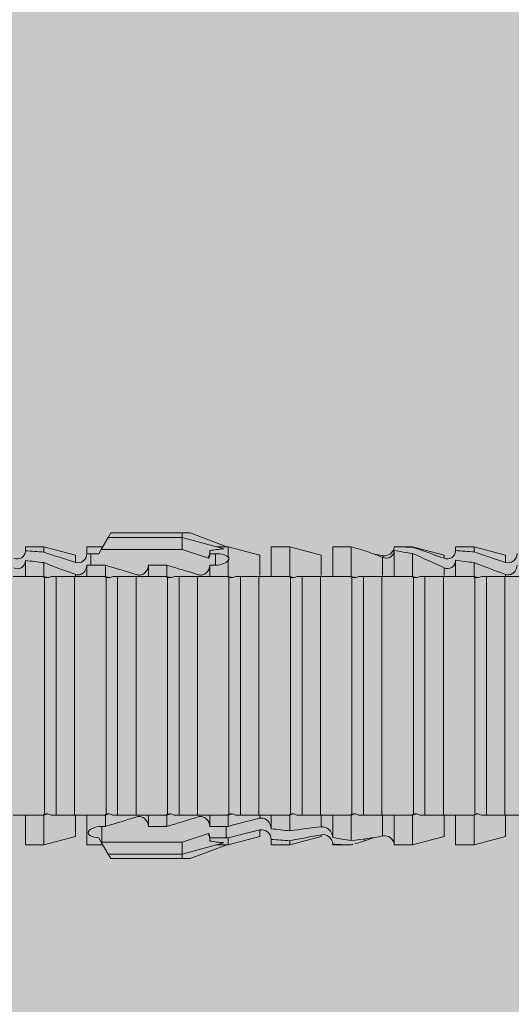
# Model space of a CAD drawing. Units: millimetres. Extents: x -1340 to 2567, y 1032 to 3690.
# Drawn here: x 764 to 780, y 2291 to 2323 of the extents above; entities that cross this region are included whole.
import ezdxf

# ---------------------------------------------------------------- set-up
doc = ezdxf.new("R2010")
doc.units = ezdxf.units.MM
doc.layers.add('90%', color=7, linetype='Continuous', transparency=0.9)
doc.layers.add('Schmale Volllinie_Rot', color=1, linetype='Continuous', lineweight=13)

# ---------------------------------------------------------------- blocks, each defined once
blk = doc.blocks.new('HRD')
at = {"layer": 'Schmale Volllinie_Rot'}
for p, q in [((45.255, 1.352), (45.167, 1.2)), ((47.599, 1.352), (45.255, 1.352)), ((47.599, 1.2), (47.599, 1.352)), ((47.599, 1.352), (47.865, 1.352)), ((47.865, 1.352), (49.064, 0.897)), ((45.167, 1.2), (44.941, 0.809)), ((47.599, 1.2), (45.167, 1.2)), ((47.599, 1.2), (48.97, 0.833)), ((47.599, 0.809), (47.599, 1.2)), ((43.057, 0.897), (42.451, 0.897)), ((42.451, 0.897), (42.451, 0.769)), ((44.089, 0.621), (43.057, 0.897)), ((43.057, 0.897), (43.057, 0.725)), ((44.992, 0.897), (44.47, 0.897)), ((44.47, 0.897), (44.47, 0.672)), ((44.6, 0.671), (44.6, 0.294)), ((44.862, 0.671), (44.6, 0.671)), ((44.941, 0.809), (44.862, 0.671)), ((47.599, 0.809), (44.941, 0.809)), ((48.463, 0.521), (47.599, 0.809)), ((48.507, 0.671), (48.507, 0.774)), ((48.688, 0.671), (48.507, 0.671)), ((48.688, 0.671), (48.688, 0.294)), ((49.113, 0.897), (49.064, 0.897)), ((50.145, 0.621), (49.113, 0.897)), ((49.113, 0.558), (49.113, 0.897)), ((51.132, 0.897), (50.526, 0.897)), ((50.526, -0.074), (50.526, 0.897)), ((52.164, 0.621), (51.132, 0.897)), ((51.132, -0.074), (51.132, 0.897)), ((53.15, 0.897), (52.545, 0.897)), ((52.545, -0.074), (52.545, 0.897)), ((53.207, 0.882), (53.15, 0.897)), ((53.15, -0.074), (53.15, 0.897)), ((54.563, -0.074), (54.563, 0.773)), ((55.169, 0.897), (54.594, 0.897)), ((56.201, 0.621), (55.169, 0.897)), ((55.169, 0.897), (55.169, 0.88)), ((55.169, -0.074), (55.169, 0.676)), ((57.188, 0.897), (56.582, 0.897)), ((56.582, 0.897), (56.582, 0.772)), ((58.22, 0.621), (57.188, 0.897)), ((57.188, 0.897), (57.188, 0.727)), ((42.451, -0.074), (42.451, 0.449)), ((43.057, -0.074), (43.057, 0.377)), ((44.089, 0.621), (44.089, 0.384)), ((49.113, -0.074), (49.113, 0.454)), ((50.145, -0.049), (50.145, 0.621)), ((52.164, -0.049), (52.164, 0.621)), ((54.183, -0.049), (54.183, 0.548)), ((54.205, 0.604), (54.203, 0.546)), ((56.201, 0.621), (56.201, 0.519)), ((56.582, -0.074), (56.582, 0.453)), ((57.188, -0.074), (57.188, 0.38)), ((58.22, 0.621), (58.22, 0.385)), ((44.47, -0.074), (44.47, 0.295)), ((44.6, 0.294), (45.076, 0.294)), ((45.076, -0.074), (45.076, 0.294)), ((46.489, -0.074), (46.489, 0.294)), ((46.489, 0.294), (47.094, 0.294)), ((47.094, -0.074), (47.094, 0.294)), ((48.507, -0.074), (48.507, 0.294)), ((48.507, 0.294), (48.688, 0.294)), ((56.201, -0.049), (56.201, 0.21)), ((43.057, -0.074), (42.989, -0.074)), ((43.08, -7.891), (43.08, -0.104)), ((43.461, -7.921), (43.461, -0.074)), ((44.066, -0.074), (43.461, -0.074)), ((44.066, -7.921), (44.066, -0.074)), ((44.089, -0.068), (44.089, -0.009)), ((45.076, -0.074), (45.008, -0.074)), ((45.099, -7.891), (45.099, -0.104)), ((46.085, -0.074), (45.479, -0.074)), ((45.479, -7.921), (45.479, -0.074)), ((46.085, -7.921), (46.085, -0.074)), ((47.094, -0.074), (47.027, -0.074)), ((47.117, -7.891), (47.117, -0.104)), ((47.498, -7.921), (47.498, -0.074)), ((48.104, -0.074), (47.498, -0.074)), ((48.104, -7.921), (48.104, -0.074)), ((49.113, -0.074), (49.045, -0.074)), ((49.136, -7.891), (49.136, -0.104)), ((50.122, -0.074), (49.517, -0.074)), ((49.517, -7.921), (49.517, -0.074)), ((50.122, -7.921), (50.122, -0.074)), ((51.132, -0.074), (51.064, -0.074)), ((51.155, -7.891), (51.155, -0.104)), ((51.535, -7.921), (51.535, -0.074)), ((52.141, -0.074), (51.535, -0.074)), ((52.141, -7.921), (52.141, -0.074)), ((53.15, -0.074), (53.083, -0.074)), ((53.173, -7.891), (53.173, -0.104)), ((54.16, -0.074), (53.554, -0.074)), ((53.554, -7.921), (53.554, -0.074)), ((54.16, -7.921), (54.16, -0.074)), ((55.169, -0.074), (55.101, -0.074)), ((55.192, -7.891), (55.192, -0.104)), ((55.573, -7.921), (55.573, -0.074)), ((56.178, -0.074), (55.573, -0.074)), ((56.178, -7.921), (56.178, -0.074)), ((57.188, -0.074), (57.12, -0.074)), ((57.21, -7.891), (57.21, -0.104)), ((57.591, -7.921), (57.591, -0.074)), ((58.197, -0.074), (57.591, -0.074)), ((58.197, -7.921), (58.197, -0.074)), ((58.22, -0.068), (58.22, -0.008)), ((42.451, -8.893), (42.451, -7.921)), ((43.057, -7.921), (42.989, -7.921)), ((43.057, -8.893), (43.057, -7.921)), ((44.066, -7.921), (43.461, -7.921)), ((44.089, -8.616), (44.089, -7.944)), ((44.47, -8.893), (44.47, -7.921)), ((45.076, -7.921), (45.008, -7.921)), ((45.076, -8.29), (45.076, -7.921)), ((46.085, -7.921), (45.479, -7.921)), ((46.489, -8.29), (46.489, -7.921)), ((47.094, -7.921), (47.027, -7.921)), ((47.094, -8.29), (47.094, -7.921)), ((48.104, -7.921), (47.498, -7.921)), ((48.507, -8.29), (48.507, -7.921)), ((49.113, -7.921), (49.045, -7.921)), ((49.113, -8.29), (49.113, -7.921)), ((50.122, -7.921), (49.517, -7.921)), ((50.145, -8.022), (50.145, -7.932)), ((50.526, -8.366), (50.526, -7.921)), ((51.132, -7.921), (51.064, -7.921)), ((51.132, -8.437), (51.132, -7.921)), ((52.141, -7.921), (51.535, -7.921)), ((52.164, -8.3), (52.164, -7.942)), ((52.545, -8.656), (52.545, -7.921)), ((53.15, -7.921), (53.083, -7.921)), ((53.15, -8.755), (53.15, -7.921)), ((54.16, -7.921), (53.554, -7.921)), ((54.183, -8.603), (54.183, -7.925)), ((54.563, -8.893), (54.563, -7.921)), ((55.169, -7.921), (55.101, -7.921)), ((55.169, -8.893), (55.169, -7.921)), ((56.178, -7.921), (55.573, -7.921)), ((56.201, -8.616), (56.201, -7.937)), ((56.582, -8.893), (56.582, -7.921)), ((57.188, -7.921), (57.12, -7.921)), ((57.188, -8.893), (57.188, -7.921)), ((58.197, -7.921), (57.591, -7.921)), ((58.22, -8.616), (58.22, -7.944)), ((44.954, -8.804), (44.954, -8.29)), ((45.076, -8.29), (44.954, -8.29)), ((47.094, -8.29), (46.489, -8.29)), ((49.041, -8.29), (48.507, -8.29)), ((49.041, -8.667), (49.041, -8.29)), ((50.145, -8.403), (50.145, -8.616)), ((43.057, -8.893), (44.089, -8.616)), ((44.86, -8.663), (44.941, -8.804)), ((47.599, -8.804), (48.463, -8.516)), ((48.507, -8.667), (49.041, -8.667)), ((48.507, -8.769), (48.507, -8.667)), ((49.113, -8.893), (50.145, -8.616)), ((49.113, -8.667), (49.113, -8.893)), ((50.526, -8.716), (50.526, -8.893)), ((51.132, -8.893), (52.164, -8.616)), ((52.164, -8.563), (52.164, -8.616)), ((53.594, -8.763), (53.595, -8.698)), ((55.169, -8.893), (56.201, -8.616)), ((57.188, -8.893), (58.22, -8.616)), ((42.451, -8.893), (43.057, -8.893)), ((44.47, -8.893), (44.992, -8.893)), ((44.941, -8.804), (45.167, -9.196)), ((44.954, -8.804), (47.599, -8.804)), ((47.599, -9.196), (47.599, -8.804)), ((47.599, -9.196), (48.97, -8.828)), ((47.865, -9.347), (49.064, -8.893)), ((49.064, -8.893), (49.113, -8.893)), ((50.526, -8.893), (51.132, -8.893)), ((51.132, -8.76), (51.132, -8.893)), ((52.545, -8.87), (52.545, -8.893)), ((52.545, -8.893), (53.15, -8.893)), ((53.15, -8.893), (53.207, -8.878)), ((53.15, -8.893), (53.15, -8.893)), ((54.594, -8.893), (55.169, -8.893)), ((56.582, -8.893), (57.188, -8.893)), ((47.599, -9.196), (45.167, -9.196)), ((45.167, -9.196), (45.255, -9.347)), ((47.599, -9.347), (45.255, -9.347)), ((47.599, -9.347), (47.599, -9.196)), ((47.865, -9.347), (47.599, -9.347))]:
    blk.add_line(p, q, dxfattribs=at)
for centre, major_axis, ratio, start_param, end_param in [((65.434, -3.998), (-18.259, 4.1), 0.14647, 5.867817, 5.930363), ((61.982, -3.998), (-18.257, 3.583), 0.182676, 5.533624, 5.559414), ((44.954, -8.495), (-0.442, 0), 0.700325, 1.542349, 1.570796), ((65.434, -3.998), (18.259, 4.1), 0.14647, 3.494414, 3.556961), ((61.982, -3.998), (18.257, 3.583), 0.182676, 3.865364, 3.891154)]:
    blk.add_ellipse(centre, major_axis=major_axis, ratio=ratio, start_param=start_param, end_param=end_param, dxfattribs=at)
for points, knots in [([(42.071, 0.516), (42.152, 0.487), (42.246, 0.492), (42.359, 0.563), (42.391, 0.596), (42.436, 0.677), (42.449, 0.723), (42.451, 0.769)], [0, 0, 0, 0, 0.5, 0.5, 0.75, 0.75, 1, 1, 1, 1]), ([(44.089, 0.384), (44.177, 0.357), (44.277, 0.376), (44.422, 0.49), (44.465, 0.58), (44.47, 0.672)], [0, 0, 0, 0, 0.5, 0.5, 1, 1, 1, 1]), ([(49.113, 0.558), (49.087, 0.593), (49.034, 0.622), (48.883, 0.661), (48.786, 0.671), (48.688, 0.671)], [0, 0, 0, 0, 0.5, 0.5, 1, 1, 1, 1]), ([(54.563, 0.773), (54.561, 0.723), (54.545, 0.675), (54.494, 0.596), (54.459, 0.568), (54.345, 0.513), (54.259, 0.517), (54.183, 0.548)], [0, 0, 0, 0, 0.25, 0.25, 0.5, 0.5, 1, 1, 1, 1]), ([(54.205, 0.604), (54.278, 0.595), (54.357, 0.611), (54.462, 0.682), (54.495, 0.715), (54.544, 0.796), (54.561, 0.846), (54.563, 0.897)], [0, 0, 0, 0, 0.5, 0.5, 0.75, 0.75, 1, 1, 1, 1]), ([(56.201, 0.519), (56.282, 0.489), (56.377, 0.494), (56.489, 0.565), (56.521, 0.598), (56.567, 0.679), (56.58, 0.725), (56.582, 0.772)], [0, 0, 0, 0, 0.5, 0.5, 0.75, 0.75, 1, 1, 1, 1]), ([(58.22, 0.385), (58.307, 0.358), (58.407, 0.376), (58.552, 0.49), (58.596, 0.58), (58.601, 0.672)], [0, 0, 0, 0, 0.5, 0.5, 1, 1, 1, 1]), ([(42.451, 0.449), (42.447, 0.357), (42.402, 0.265), (42.25, 0.168), (42.152, 0.168), (42.071, 0.205)], [0, 0, 0, 0, 0.5, 0.5, 1, 1, 1, 1]), ([(48.688, 0.294), (48.788, 0.294), (48.885, 0.314), (49.035, 0.374), (49.087, 0.414), (49.113, 0.454)], [0, 0, 0, 0, 0.5, 0.5, 1, 1, 1, 1]), ([(56.582, 0.453), (56.577, 0.361), (56.532, 0.269), (56.38, 0.172), (56.283, 0.173), (56.201, 0.21)], [0, 0, 0, 0, 0.5, 0.5, 1, 1, 1, 1]), ([(44.47, 0.295), (44.466, 0.2), (44.425, 0.106), (44.319, 0.014), (44.276, -0.009), (44.183, -0.028), (44.134, -0.025), (44.089, -0.009)], [0, 0, 0, 0, 0.5, 0.5, 0.75, 0.75, 1, 1, 1, 1]), ([(46.489, 0.294), (46.484, 0.199), (46.443, 0.105), (46.338, 0.011), (46.295, -0.013), (46.203, -0.035), (46.154, -0.033), (46.108, -0.019)], [0, 0, 0, 0, 0.5, 0.5, 0.75, 0.75, 1, 1, 1, 1]), ([(48.507, 0.294), (48.503, 0.199), (48.462, 0.105), (48.357, 0.011), (48.314, -0.013), (48.222, -0.035), (48.172, -0.033), (48.127, -0.019)], [0, 0, 0, 0, 0.5, 0.5, 0.75, 0.75, 1, 1, 1, 1]), ([(58.601, 0.295), (58.596, 0.2), (58.556, 0.107), (58.449, 0.014), (58.406, -0.008), (58.314, -0.027), (58.265, -0.024), (58.22, -0.008)], [0, 0, 0, 0, 0.5, 0.5, 0.75, 0.75, 1, 1, 1, 1]), ([(43.182, -0.116), (43.165, -0.118), (43.148, -0.118), (43.113, -0.114), (43.096, -0.11), (43.08, -0.104)], [0, 0, 0, 0, 0.5, 0.5, 1, 1, 1, 1]), ([(43.299, -0.074), (43.281, -0.085), (43.263, -0.095), (43.224, -0.109), (43.203, -0.114), (43.182, -0.116)], [0, 0, 0, 0, 0.5, 0.5, 1, 1, 1, 1]), ([(43.462, -0.074), (43.457, -0.074), (43.444, -0.074), (43.393, -0.074), (43.355, -0.074), (43.299, -0.074)], [0, 0, 0, 0, 0.5, 0.5, 1, 1, 1, 1]), ([(45.201, -0.116), (45.184, -0.118), (45.166, -0.118), (45.132, -0.114), (45.115, -0.11), (45.099, -0.104)], [0, 0, 0, 0, 0.5, 0.5, 1, 1, 1, 1]), ([(45.318, -0.074), (45.3, -0.085), (45.281, -0.095), (45.242, -0.109), (45.222, -0.114), (45.201, -0.116)], [0, 0, 0, 0, 0.5, 0.5, 1, 1, 1, 1]), ([(45.48, -0.074), (45.476, -0.074), (45.463, -0.074), (45.412, -0.074), (45.374, -0.074), (45.318, -0.074)], [0, 0, 0, 0, 0.5, 0.5, 1, 1, 1, 1]), ([(47.22, -0.116), (47.202, -0.118), (47.185, -0.118), (47.151, -0.114), (47.134, -0.11), (47.117, -0.104)], [0, 0, 0, 0, 0.5, 0.5, 1, 1, 1, 1]), ([(47.336, -0.074), (47.319, -0.085), (47.3, -0.095), (47.261, -0.109), (47.241, -0.114), (47.22, -0.116)], [0, 0, 0, 0, 0.5, 0.5, 1, 1, 1, 1]), ([(47.499, -0.074), (47.494, -0.074), (47.482, -0.074), (47.431, -0.074), (47.393, -0.074), (47.336, -0.074)], [0, 0, 0, 0, 0.5, 0.5, 1, 1, 1, 1]), ([(49.238, -0.116), (49.221, -0.118), (49.204, -0.118), (49.169, -0.114), (49.152, -0.11), (49.136, -0.104)], [0, 0, 0, 0, 0.5, 0.5, 1, 1, 1, 1]), ([(49.355, -0.074), (49.337, -0.085), (49.319, -0.095), (49.28, -0.109), (49.259, -0.114), (49.238, -0.116)], [0, 0, 0, 0, 0.5, 0.5, 1, 1, 1, 1]), ([(49.518, -0.074), (49.513, -0.074), (49.5, -0.074), (49.449, -0.074), (49.411, -0.074), (49.355, -0.074)], [0, 0, 0, 0, 0.5, 0.5, 1, 1, 1, 1]), ([(51.257, -0.116), (51.24, -0.118), (51.222, -0.118), (51.188, -0.114), (51.171, -0.11), (51.155, -0.104)], [0, 0, 0, 0, 0.5, 0.5, 1, 1, 1, 1]), ([(51.373, -0.074), (51.356, -0.085), (51.337, -0.095), (51.298, -0.109), (51.278, -0.114), (51.257, -0.116)], [0, 0, 0, 0, 0.5, 0.5, 1, 1, 1, 1]), ([(51.536, -0.074), (51.532, -0.074), (51.519, -0.074), (51.468, -0.074), (51.43, -0.074), (51.373, -0.074)], [0, 0, 0, 0, 0.5, 0.5, 1, 1, 1, 1]), ([(53.276, -0.116), (53.258, -0.118), (53.241, -0.118), (53.207, -0.114), (53.19, -0.11), (53.173, -0.104)], [0, 0, 0, 0, 0.5, 0.5, 1, 1, 1, 1]), ([(53.392, -0.074), (53.375, -0.085), (53.356, -0.095), (53.317, -0.109), (53.297, -0.114), (53.276, -0.116)], [0, 0, 0, 0, 0.5, 0.5, 1, 1, 1, 1]), ([(53.555, -0.074), (53.55, -0.074), (53.538, -0.074), (53.487, -0.074), (53.448, -0.074), (53.392, -0.074)], [0, 0, 0, 0, 0.5, 0.5, 1, 1, 1, 1]), ([(55.294, -0.116), (55.277, -0.118), (55.259, -0.118), (55.225, -0.114), (55.208, -0.11), (55.192, -0.104)], [0, 0, 0, 0, 0.5, 0.5, 1, 1, 1, 1]), ([(55.411, -0.074), (55.393, -0.085), (55.375, -0.095), (55.336, -0.109), (55.315, -0.114), (55.294, -0.116)], [0, 0, 0, 0, 0.5, 0.5, 1, 1, 1, 1]), ([(55.574, -0.074), (55.569, -0.074), (55.556, -0.074), (55.505, -0.074), (55.467, -0.074), (55.411, -0.074)], [0, 0, 0, 0, 0.5, 0.5, 1, 1, 1, 1]), ([(57.313, -0.116), (57.296, -0.118), (57.278, -0.118), (57.244, -0.114), (57.227, -0.11), (57.21, -0.104)], [0, 0, 0, 0, 0.5, 0.5, 1, 1, 1, 1]), ([(57.429, -0.074), (57.412, -0.085), (57.393, -0.095), (57.354, -0.109), (57.334, -0.114), (57.313, -0.116)], [0, 0, 0, 0, 0.5, 0.5, 1, 1, 1, 1]), ([(57.592, -0.074), (57.588, -0.074), (57.575, -0.074), (57.524, -0.074), (57.486, -0.074), (57.429, -0.074)], [0, 0, 0, 0, 0.5, 0.5, 1, 1, 1, 1]), ([(43.08, -7.891), (43.096, -7.886), (43.113, -7.882), (43.147, -7.878), (43.165, -7.878), (43.182, -7.879)], [0, 0, 0, 0, 0.5, 0.5, 1, 1, 1, 1]), ([(43.182, -7.879), (43.203, -7.882), (43.223, -7.886), (43.263, -7.901), (43.281, -7.91), (43.299, -7.921)], [0, 0, 0, 0, 0.5, 0.5, 1, 1, 1, 1]), ([(43.299, -7.921), (43.355, -7.921), (43.393, -7.921), (43.444, -7.921), (43.457, -7.921), (43.462, -7.921)], [0, 0, 0, 0, 0.5, 0.5, 1, 1, 1, 1]), ([(45.099, -7.891), (45.115, -7.886), (45.132, -7.882), (45.166, -7.878), (45.184, -7.878), (45.201, -7.879)], [0, 0, 0, 0, 0.5, 0.5, 1, 1, 1, 1]), ([(45.201, -7.879), (45.222, -7.882), (45.242, -7.886), (45.281, -7.901), (45.3, -7.91), (45.318, -7.921)], [0, 0, 0, 0, 0.5, 0.5, 1, 1, 1, 1]), ([(45.318, -7.921), (45.374, -7.921), (45.412, -7.921), (45.463, -7.921), (45.476, -7.921), (45.48, -7.921)], [0, 0, 0, 0, 0.5, 0.5, 1, 1, 1, 1]), ([(46.108, -7.976), (46.153, -7.962), (46.202, -7.961), (46.295, -7.983), (46.338, -8.006), (46.444, -8.101), (46.484, -8.194), (46.489, -8.29)], [0, 0, 0, 0, 0.25, 0.25, 0.5, 0.5, 1, 1, 1, 1]), ([(47.117, -7.891), (47.134, -7.886), (47.15, -7.882), (47.185, -7.878), (47.203, -7.878), (47.22, -7.879)], [0, 0, 0, 0, 0.5, 0.5, 1, 1, 1, 1]), ([(47.22, -7.879), (47.241, -7.882), (47.261, -7.886), (47.3, -7.901), (47.319, -7.91), (47.336, -7.921)], [0, 0, 0, 0, 0.5, 0.5, 1, 1, 1, 1]), ([(47.336, -7.921), (47.393, -7.921), (47.43, -7.921), (47.482, -7.921), (47.494, -7.921), (47.499, -7.921)], [0, 0, 0, 0, 0.5, 0.5, 1, 1, 1, 1]), ([(48.127, -7.976), (48.172, -7.962), (48.221, -7.961), (48.313, -7.983), (48.356, -8.006), (48.462, -8.101), (48.503, -8.194), (48.507, -8.29)], [0, 0, 0, 0, 0.25, 0.25, 0.5, 0.5, 1, 1, 1, 1]), ([(49.136, -7.891), (49.152, -7.886), (49.169, -7.882), (49.203, -7.878), (49.221, -7.878), (49.238, -7.879)], [0, 0, 0, 0, 0.5, 0.5, 1, 1, 1, 1]), ([(49.238, -7.879), (49.259, -7.882), (49.279, -7.886), (49.319, -7.901), (49.337, -7.91), (49.355, -7.921)], [0, 0, 0, 0, 0.5, 0.5, 1, 1, 1, 1]), ([(49.355, -7.921), (49.411, -7.921), (49.449, -7.921), (49.5, -7.921), (49.513, -7.921), (49.518, -7.921)], [0, 0, 0, 0, 0.5, 0.5, 1, 1, 1, 1]), ([(50.145, -8.022), (50.192, -8.012), (50.242, -8.015), (50.333, -8.046), (50.375, -8.073), (50.479, -8.174), (50.521, -8.269), (50.526, -8.366)], [0, 0, 0, 0, 0.25, 0.25, 0.5, 0.5, 1, 1, 1, 1]), ([(51.155, -7.891), (51.171, -7.886), (51.188, -7.882), (51.222, -7.878), (51.24, -7.878), (51.257, -7.879)], [0, 0, 0, 0, 0.5, 0.5, 1, 1, 1, 1]), ([(51.257, -7.879), (51.278, -7.882), (51.298, -7.886), (51.337, -7.901), (51.356, -7.91), (51.373, -7.921)], [0, 0, 0, 0, 0.5, 0.5, 1, 1, 1, 1]), ([(51.373, -7.921), (51.43, -7.921), (51.468, -7.921), (51.519, -7.921), (51.532, -7.921), (51.536, -7.921)], [0, 0, 0, 0, 0.5, 0.5, 1, 1, 1, 1]), ([(53.173, -7.891), (53.19, -7.886), (53.206, -7.882), (53.241, -7.878), (53.258, -7.878), (53.276, -7.879)], [0, 0, 0, 0, 0.5, 0.5, 1, 1, 1, 1]), ([(53.276, -7.879), (53.296, -7.882), (53.317, -7.886), (53.356, -7.901), (53.375, -7.91), (53.392, -7.921)], [0, 0, 0, 0, 0.5, 0.5, 1, 1, 1, 1]), ([(53.392, -7.921), (53.449, -7.921), (53.486, -7.921), (53.538, -7.921), (53.55, -7.921), (53.555, -7.921)], [0, 0, 0, 0, 0.5, 0.5, 1, 1, 1, 1]), ([(55.192, -7.891), (55.208, -7.886), (55.225, -7.882), (55.259, -7.878), (55.277, -7.878), (55.294, -7.879)], [0, 0, 0, 0, 0.5, 0.5, 1, 1, 1, 1]), ([(55.294, -7.879), (55.315, -7.882), (55.335, -7.886), (55.375, -7.901), (55.393, -7.91), (55.411, -7.921)], [0, 0, 0, 0, 0.5, 0.5, 1, 1, 1, 1]), ([(55.411, -7.921), (55.467, -7.921), (55.505, -7.921), (55.556, -7.921), (55.569, -7.921), (55.574, -7.921)], [0, 0, 0, 0, 0.5, 0.5, 1, 1, 1, 1]), ([(57.21, -7.891), (57.227, -7.886), (57.244, -7.882), (57.278, -7.878), (57.296, -7.878), (57.313, -7.879)], [0, 0, 0, 0, 0.5, 0.5, 1, 1, 1, 1]), ([(57.313, -7.879), (57.334, -7.882), (57.354, -7.886), (57.393, -7.901), (57.412, -7.91), (57.429, -7.921)], [0, 0, 0, 0, 0.5, 0.5, 1, 1, 1, 1]), ([(57.429, -7.921), (57.486, -7.921), (57.524, -7.921), (57.575, -7.921), (57.588, -7.921), (57.592, -7.921)], [0, 0, 0, 0, 0.5, 0.5, 1, 1, 1, 1]), ([(44.954, -8.29), (44.839, -8.29), (44.73, -8.315), (44.574, -8.39), (44.526, -8.438), (44.503, -8.527), (44.529, -8.57), (44.651, -8.634), (44.75, -8.656), (44.86, -8.663)], [0, 0, 0, 0, 0.25, 0.25, 0.5, 0.5, 0.75, 0.75, 1, 1, 1, 1]), ([(50.526, -8.716), (50.521, -8.622), (50.475, -8.531), (50.334, -8.411), (50.237, -8.382), (50.145, -8.403)], [0, 0, 0, 0, 0.5, 0.5, 1, 1, 1, 1]), ([(52.164, -8.3), (52.256, -8.29), (52.349, -8.329), (52.489, -8.46), (52.54, -8.555), (52.545, -8.656)], [0, 0, 0, 0, 0.5, 0.5, 1, 1, 1, 1]), ([(52.545, -8.87), (52.539, -8.771), (52.485, -8.681), (52.342, -8.571), (52.252, -8.547), (52.164, -8.563)], [0, 0, 0, 0, 0.5, 0.5, 1, 1, 1, 1]), ([(54.205, -8.6), (54.278, -8.591), (54.357, -8.606), (54.462, -8.678), (54.495, -8.71), (54.544, -8.791), (54.561, -8.841), (54.563, -8.893)], [0, 0, 0, 0, 0.5, 0.5, 0.75, 0.75, 1, 1, 1, 1])]:
    blk.add_open_spline(points, degree=3, knots=knots, dxfattribs=at)
for points in [[(43.057, 0.725), (42.852, 0.738), (42.65, 0.753), (42.451, 0.769)], [(43.057, 0.725), (43.396, 0.608), (43.739, 0.493), (44.089, 0.384)], [(44.6, 0.671), (44.557, 0.671), (44.513, 0.671), (44.47, 0.672)], [(48.507, 0.774), (48.504, 0.687), (48.487, 0.603), (48.463, 0.521)], [(48.463, 0.521), (48.49, 0.566), (48.505, 0.618), (48.507, 0.671)], [(53.594, 0.767), (53.47, 0.808), (53.342, 0.846), (53.209, 0.882)], [(54.183, 0.548), (53.98, 0.63), (53.784, 0.704), (53.594, 0.767)], [(53.895, 0.659), (53.993, 0.643), (54.089, 0.626), (54.183, 0.608)], [(55.169, 0.88), (54.959, 0.891), (54.757, 0.898), (54.563, 0.897)], [(54.563, 0.773), (54.76, 0.743), (54.962, 0.71), (55.169, 0.676)], [(55.169, 0.88), (55.5, 0.772), (55.844, 0.649), (56.201, 0.519)], [(56.201, 0.21), (55.848, 0.369), (55.504, 0.526), (55.169, 0.676)], [(57.188, 0.727), (56.983, 0.74), (56.781, 0.756), (56.582, 0.772)], [(57.188, 0.727), (57.526, 0.61), (57.87, 0.494), (58.22, 0.385)], [(42.451, 0.449), (42.651, 0.422), (42.853, 0.398), (43.057, 0.377)], [(44.089, -0.009), (43.739, 0.111), (43.396, 0.241), (43.057, 0.377)], [(49.113, 0.558), (49.136, 0.521), (49.136, 0.485), (49.113, 0.454)], [(54.183, 0.608), (54.19, 0.606), (54.197, 0.605), (54.205, 0.604)], [(56.582, 0.453), (56.781, 0.426), (56.983, 0.401), (57.188, 0.38)], [(58.22, -0.008), (57.87, 0.113), (57.526, 0.244), (57.188, 0.38)], [(44.47, 0.295), (44.513, 0.294), (44.557, 0.294), (44.6, 0.294)], [(46.108, -0.019), (45.764, 0.086), (45.42, 0.19), (45.076, 0.294)], [(48.127, -0.019), (47.783, 0.086), (47.439, 0.19), (47.094, 0.294)], [(42.989, -0.074), (42.678, -0.074), (42.363, -0.074), (42.048, -0.074)], [(43.08, -0.104), (43.05, -0.094), (43.02, -0.084), (42.989, -0.074)], [(43.057, -0.074), (43.099, -0.088), (43.141, -0.102), (43.182, -0.116)], [(45.008, -0.074), (44.696, -0.074), (44.382, -0.074), (44.066, -0.074)], [(45.099, -0.104), (45.068, -0.094), (45.038, -0.084), (45.008, -0.074)], [(45.076, -0.074), (45.117, -0.088), (45.159, -0.102), (45.201, -0.116)], [(47.027, -0.074), (46.715, -0.074), (46.401, -0.074), (46.085, -0.074)], [(47.117, -0.104), (47.087, -0.094), (47.057, -0.084), (47.027, -0.074)], [(47.094, -0.074), (47.136, -0.088), (47.178, -0.102), (47.22, -0.116)], [(49.045, -0.074), (48.734, -0.074), (48.419, -0.074), (48.104, -0.074)], [(49.136, -0.104), (49.106, -0.094), (49.076, -0.084), (49.045, -0.074)], [(49.113, -0.074), (49.155, -0.088), (49.197, -0.102), (49.238, -0.116)], [(51.064, -0.074), (50.752, -0.074), (50.438, -0.074), (50.122, -0.074)], [(51.155, -0.104), (51.124, -0.094), (51.094, -0.084), (51.064, -0.074)], [(51.132, -0.074), (51.173, -0.088), (51.215, -0.102), (51.257, -0.116)], [(53.083, -0.074), (52.771, -0.074), (52.457, -0.074), (52.141, -0.074)], [(53.173, -0.104), (53.143, -0.094), (53.113, -0.084), (53.083, -0.074)], [(53.15, -0.074), (53.192, -0.088), (53.234, -0.102), (53.276, -0.116)], [(55.101, -0.074), (54.79, -0.074), (54.475, -0.074), (54.16, -0.074)], [(55.192, -0.104), (55.162, -0.094), (55.131, -0.084), (55.101, -0.074)], [(55.169, -0.074), (55.211, -0.088), (55.253, -0.102), (55.294, -0.116)], [(57.12, -0.074), (56.808, -0.074), (56.494, -0.074), (56.178, -0.074)], [(57.21, -0.104), (57.18, -0.094), (57.15, -0.084), (57.12, -0.074)], [(57.188, -0.074), (57.229, -0.088), (57.271, -0.102), (57.313, -0.116)], [(59.139, -0.074), (58.827, -0.074), (58.513, -0.074), (58.197, -0.074)], [(42.048, -7.921), (42.363, -7.921), (42.678, -7.921), (42.989, -7.921)], [(42.989, -7.921), (43.02, -7.911), (43.05, -7.901), (43.08, -7.891)], [(43.182, -7.879), (43.141, -7.893), (43.099, -7.908), (43.057, -7.921)], [(44.066, -7.921), (44.382, -7.921), (44.696, -7.921), (45.008, -7.921)], [(45.008, -7.921), (45.038, -7.911), (45.068, -7.901), (45.099, -7.891)], [(45.201, -7.879), (45.159, -7.893), (45.117, -7.908), (45.076, -7.921)], [(45.076, -8.29), (45.42, -8.186), (45.764, -8.081), (46.108, -7.976)], [(46.085, -7.921), (46.401, -7.921), (46.715, -7.921), (47.027, -7.921)], [(47.027, -7.921), (47.057, -7.911), (47.087, -7.901), (47.117, -7.891)], [(47.22, -7.879), (47.178, -7.893), (47.136, -7.908), (47.094, -7.921)], [(47.094, -8.29), (47.439, -8.186), (47.783, -8.081), (48.127, -7.976)], [(48.104, -7.921), (48.419, -7.921), (48.734, -7.921), (49.045, -7.921)], [(49.045, -7.921), (49.076, -7.911), (49.106, -7.901), (49.136, -7.891)], [(49.238, -7.879), (49.197, -7.893), (49.155, -7.908), (49.113, -7.921)], [(49.113, -8.29), (49.456, -8.188), (49.8, -8.099), (50.145, -8.022)], [(50.122, -7.921), (50.438, -7.921), (50.752, -7.921), (51.064, -7.921)], [(51.064, -7.921), (51.094, -7.911), (51.124, -7.901), (51.155, -7.891)], [(51.257, -7.879), (51.215, -7.893), (51.173, -7.908), (51.132, -7.921)], [(52.141, -7.921), (52.457, -7.921), (52.771, -7.921), (53.083, -7.921)], [(53.083, -7.921), (53.113, -7.911), (53.143, -7.901), (53.173, -7.891)], [(53.276, -7.879), (53.234, -7.893), (53.192, -7.908), (53.15, -7.921)], [(54.16, -7.921), (54.475, -7.921), (54.79, -7.921), (55.101, -7.921)], [(55.101, -7.921), (55.131, -7.911), (55.162, -7.901), (55.192, -7.891)], [(55.294, -7.879), (55.253, -7.893), (55.211, -7.908), (55.169, -7.921)], [(56.178, -7.921), (56.494, -7.921), (56.808, -7.921), (57.12, -7.921)], [(57.12, -7.921), (57.15, -7.911), (57.18, -7.901), (57.21, -7.891)], [(57.313, -7.879), (57.271, -7.893), (57.229, -7.908), (57.188, -7.921)], [(58.197, -7.921), (58.513, -7.921), (58.827, -7.921), (59.139, -7.921)], [(49.113, -8.29), (49.089, -8.29), (49.065, -8.29), (49.041, -8.29)], [(50.145, -8.403), (49.801, -8.483), (49.457, -8.57), (49.113, -8.667)], [(51.132, -8.437), (50.932, -8.411), (50.73, -8.387), (50.526, -8.366)], [(51.132, -8.437), (51.484, -8.381), (51.828, -8.337), (52.164, -8.3)], [(48.507, -8.667), (48.505, -8.614), (48.489, -8.562), (48.463, -8.516)], [(48.463, -8.516), (48.487, -8.598), (48.504, -8.682), (48.507, -8.769)], [(49.041, -8.667), (49.065, -8.667), (49.089, -8.667), (49.113, -8.667)], [(50.526, -8.716), (50.731, -8.729), (50.932, -8.744), (51.132, -8.76)], [(52.164, -8.563), (51.832, -8.627), (51.487, -8.69), (51.132, -8.76)], [(53.15, -8.755), (52.953, -8.725), (52.752, -8.691), (52.545, -8.656)], [(53.15, -8.755), (53.519, -8.712), (53.863, -8.667), (54.183, -8.603)], [(53.886, -8.659), (53.787, -8.696), (53.69, -8.731), (53.594, -8.763)], [(54.183, -8.603), (54.19, -8.602), (54.197, -8.601), (54.205, -8.6)], [(52.545, -8.87), (52.754, -8.883), (52.956, -8.891), (53.15, -8.893)], [(53.209, -8.877), (53.189, -8.883), (53.17, -8.888), (53.15, -8.893)], [(53.594, -8.763), (53.49, -8.797), (53.382, -8.83), (53.27, -8.861)], [(54.593, -8.893), (54.583, -8.893), (54.573, -8.893), (54.563, -8.893)]]:
    blk.add_open_spline(points, degree=3, dxfattribs=at)
blk = doc.blocks.new('FOX-VT_220_L_11 Draufsicht')
at = {"layer": 'Schmale Volllinie_Rot'}
blk.add_blockref('HRD', (-9.33, -14.763), dxfattribs=at)

msp = doc.modelspace()

# ---------------------------------------------------------------- hatches: boundary and pattern name
at = {"layer": '90%'}
h = msp.add_hatch(color=256, dxfattribs=at)
h.dxf.hatch_style = 2
h.paths.add_polyline_path([(262.617, 2818.518), (262.617, 2718.518), (733.507, 2718.518), (733.507, 2235.258), (818.507, 2235.258), (818.507, 2818.518)])

# ---------------------------------------------------------------- block references
msp.add_blockref('FOX-VT_220_L_11 Draufsicht', (731.004, 2319.975))

doc.saveas('drawing.dxf')
